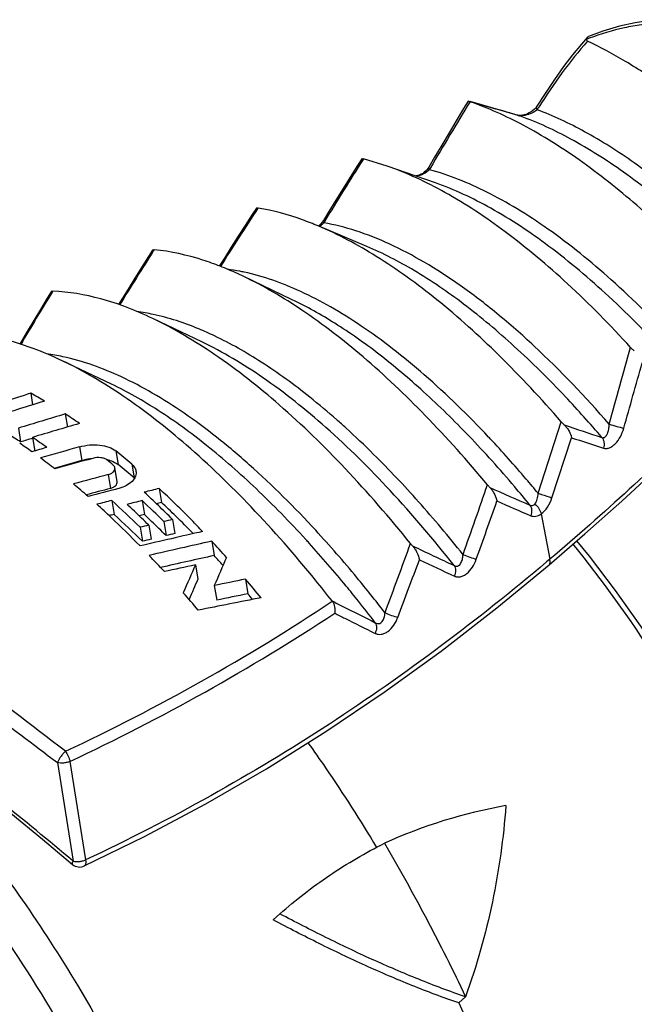
# Model space of a CAD drawing. Units: millimetres. Extents: x 0 to 420, y 0 to 297.
# Drawn here: x 349 to 360, y 94 to 112 of the extents above; entities that cross this region are included whole.
import ezdxf

# ---------------------------------------------------------------- set-up
doc = ezdxf.new("R2010")
doc.units = ezdxf.units.MM
doc.header["$LTSCALE"] = 23.1
doc.layers.get('0').update_dxf_attribs({"linetype": 'CONTINUOUS'})
for name, color, linetype in [('AUSFORMSCHRAEGEN', 7, 'CONTINUOUS'), ('BEZUGSACHSEN', 7, 'CONTINUOUS'), ('RUNDUNGEN', 7, 'CONTINUOUS')]:
    doc.layers.add(name, color=color, linetype=linetype)

msp = doc.modelspace()

# ---------------------------------------------------------------- linework, layer by layer
at = {"color": 7, "linetype": 'CONTINUOUS'}
for p, q in [((356.4475, 108.9353), (355.565, 109.244)), ((355.1894, 107.7694), (354.296, 108.1456)), ((353.8225, 106.7915), (352.9216, 107.2214)), ((352.1638, 106.016), (351.2609, 106.4468)), ((350.5032, 105.2414), (349.6003, 105.6723)), ((349.0232, 105.0749), (349.0581, 104.863)), ((349.6579, 104.695), (349.6973, 104.4551)), ((348.7964, 104.4337), (348.8379, 104.1815)), ((349.0545, 104.2648), (349.0959, 104.0128)), ((350.6101, 103.4533), (350.5685, 103.7066)), ((351.3792, 103.3267), (351.4212, 103.0711)), ((350.511, 103.1066), (350.5529, 102.8517)), ((351.0675, 103.1038), (351.1095, 102.8479)), ((351.189, 102.6535), (351.2314, 102.3955)), ((351.4643, 102.7193), (351.5068, 102.461)), ((351.6246, 102.7575), (351.6671, 102.499)), ((351.0287, 102.6151), (351.0711, 102.3572)), ((352.3439, 102.3586), (352.387, 102.0961)), ((352.046, 101.9251), (352.0894, 101.6608)), ((352.9634, 101.6625), (353.0076, 101.3935)), ((352.3916, 101.545), (352.4357, 101.2771)), ((353.4725, 95.407), (353.5964, 95.5195)), ((356.8766, 93.8842), (357.0008, 93.997))]:
    msp.add_line(p, q, dxfattribs=at)
at = {"color": 9, "linetype": 'CONTINUOUS'}
for p, q in [((349.9176, 104.0907), (349.9591, 103.8386)), ((350.5849, 104.0168), (350.6264, 103.7642)), ((350.8774, 103.774), (350.9191, 103.5206)), ((350.4433, 103.581), (350.485, 103.3276))]:
    msp.add_line(p, q, dxfattribs=at)
at = {"color": 7, "linetype": 'CONTINUOUS'}
for centre, radius, start, end in [((345.0403, 97.724), 8.3606, 59.55242, 61.55), ((343.9204, 95.9341), 10.4724, 55.06821, 56.77946), ((344.0373, 96.5761), 8.9937, 57.73945, 59.4289), ((342.7304, 95.1604), 10.8643, 54.4627, 55.90223), ((342.9139, 95.1983), 10.9502, 54.20718, 55.89054), ((341.752, 93.0753), 14.0618, 49.53754, 51.08662), ((341.8464, 93.9524), 12.3613, 51.94909, 53.48242), ((350.2368, 102.8554), 1.0218, 97.29205, 105.77447), ((350.2377, 102.8538), 1.0235, 96.01996, 97.3259), ((341.6193, 93.089), 13.9041, 50.09944, 50.6843), ((341.9136, 92.9983), 13.8498, 49.44138, 51.01679), ((340.3242, 92.0811), 14.7738, 48.70322, 50.07259), ((350.7349, 103.3053), 0.2833, 47.62613, 49.45184), ((339.4765, 90.673), 17.1349, 46.06787, 47.26032), ((339.1253, 90.7402), 16.5726, 46.65675, 47.89815), ((338.8007, 90.2523), 17.3886, 45.31387, 47.66643), ((338.9358, 90.3197), 17.3857, 45.79881, 47.0007), ((338.8078, 90.0525), 17.9063, 45.02343, 46.79136), ((338.6886, 89.8579), 18.2686, 44.91934, 46.06202), ((339.7257, 90.5618), 17.125, 45.70735, 46.92568), ((338.9507, 90.1726), 17.1863, 45.15115, 47.53939), ((339.4211, 90.457), 17.0339, 46.05603, 46.67092), ((337.871, 89.4273), 18.3883, 44.30965, 46.62241), ((338.3646, 89.7319), 18.2053, 45.21642, 45.79975), ((338.7834, 89.7994), 17.9499, 44.86055, 46.0471), ((338.8136, 89.6318), 18.4276, 44.28438, 45.69682), ((336.4844, 87.6307), 21.6434, 41.81489, 42.88128), ((336.1018, 87.7173), 20.8489, 42.49107, 43.61592), ((336.825, 87.742), 21.1711, 42.02699, 42.68785), ((334.3389, 85.7619), 24.4887, 39.44568, 40.48902), ((333.9963, 85.839), 23.6706, 40.1212, 41.14384), ((334.8885, 86.0478), 23.7443, 39.9372, 40.2625), ((359.3696, 88.302), 9.3466, 100.04196, 114.38092)]:
    msp.add_arc(centre, radius, start, end, dxfattribs=at)
for centre, major_axis, ratio, start_param, end_param in [((357.5347, 94.1908), (55.5896, 16.6462), 0.2225966, 1.6576129, 1.6663536), ((356.0397, 93.4935), (55.5896, 16.6462), 0.2225966, 1.6259225, 1.646416), ((353.8195, 92.458), (55.5896, 16.6462), 0.2225966, 1.5790069, 1.5945215), ((352.3245, 91.7608), (55.5896, 16.6462), 0.2225966, 1.5474666, 1.5629671), ((353.8195, 92.458), (54.4996, 16.3198), 0.2225966, 1.5915008, 1.5955698), ((350.8092, 91.054), (55.5896, 16.6462), 0.2225966, 1.5310046, 1.5359084), ((349.9109, 90.635), (55.5896, 16.6462), 0.2225966, 1.5041179, 1.5169596), ((349.9109, 90.635), (54.4996, 16.3198), 0.2225966, 7.7865421, 7.7957836), ((348.4159, 89.9378), (55.5896, 16.6462), 0.2225966, 1.4729003, 1.4853998), ((346.4973, 89.0429), (55.5896, 16.6462), 0.2225966, 1.4333517, 1.4448111), ((346.4973, 89.0429), (54.4996, 16.3198), 0.2225966, 7.714352, 7.7224903), ((345.0023, 88.3456), (55.5896, 16.6462), 0.2225966, 1.4028534, 1.4130747), ((344.104, 87.9267), (55.5896, 16.6462), 0.2225966, 1.3732824, 1.378237), ((344.104, 87.9267), (55.5896, 16.6462), 0.2225966, 1.3889847, 1.3939446), ((343.4329, 87.6137), (55.5896, 16.6462), 0.2225966, 1.3667726, 1.3717505), ((344.104, 87.9267), (54.4996, 16.3198), 0.2225966, 1.3698714, 1.3715868), ((344.104, 87.9267), (54.4996, 16.3198), 0.2225966, 1.3858963, 1.3875744), ((343.4329, 87.6137), (54.4996, 16.3198), 0.2225966, 1.3632274, 1.3649831), ((341.2668, 86.6034), (55.5896, 16.6462), 0.2225966, 1.3251894, 1.3281117), ((341.2668, 86.6034), (55.5896, 16.6462), 0.2225966, 1.3172379, 1.3201653), ((339.7718, 85.9061), (55.5896, 16.6462), 0.2225966, 1.2797089, 1.3007769), ((341.2668, 86.6034), (54.4996, 16.3198), 0.2225966, 1.3126597, 1.3156487), ((341.2668, 86.6034), (54.4996, 16.3198), 0.2225966, 1.3207785, 1.3237621), ((338.8735, 85.4872), (55.5896, 16.6462), 0.2225966, 1.2600377, 1.2812167), ((338.8735, 85.4872), (54.4996, 16.3198), 0.2225966, 1.2542357, 1.2727405), ((357.2636, 94.0644), (5.5551, 18.6458), 0.3662998, 1.2390642, 1.2692602), ((337.3785, 84.7899), (55.5896, 16.6462), 0.2225966, 1.2378307, 1.2484305), ((356.622, 93.7651), (5.5551, 18.6458), 0.3662998, 1.2294075, 1.2595051), ((356.622, 93.7651), (5.4462, 18.2802), 0.3662998, 1.2356954, 1.2578543), ((335.5944, 83.9578), (55.5896, 16.6462), 0.2225966, 1.1871965, 1.197978), ((335.5944, 83.9578), (54.4996, 16.3198), 0.2225966, 1.179773, 1.1907998), ((334.0994, 83.2605), (55.5896, 16.6462), 0.2225966, 1.1533494, 1.1753008)]:
    msp.add_ellipse(centre, major_axis=major_axis, ratio=ratio, start_param=start_param, end_param=end_param, dxfattribs=at)
for points, knots in [([(349.9176, 104.0907), (349.9785, 104.1079), (350.1025, 104.1308), (350.2856, 104.1308), (350.4509, 104.0965), (350.5469, 104.0474), (350.5849, 104.0168)], [0, 0, 0, 0, 0.2740549, 0.5428596, 0.7885792, 1, 1, 1, 1]), ([(350.4288, 103.8462), (350.4136, 103.8586), (350.3753, 103.8789), (350.2846, 103.8992), (350.2097, 103.8928), (350.1616, 103.8795)], [0, 0, 0, 0, 0.212862, 0.4596911, 1, 1, 1, 1]), ([(350.4095, 103.8597), (350.4144, 103.8586), (350.4336, 103.8544), (350.4527, 103.8493), (350.4667, 103.845)], [0, 0, 0, 0, 0.2542645, 1, 1, 1, 1]), ([(350.4667, 103.845), (350.472, 103.8434), (350.4924, 103.8369), (350.5125, 103.8293), (350.5271, 103.8229)], [0, 0, 0, 0, 0.2556676, 1, 1, 1, 1]), ([(350.5271, 103.8229), (350.5318, 103.8209), (350.5499, 103.8128), (350.5675, 103.8036), (350.5801, 103.7961)], [0, 0, 0, 0, 0.2563049, 1, 1, 1, 1]), ([(350.5685, 103.7065), (350.567, 103.7157), (350.5595, 103.7345), (350.546, 103.7491), (350.5382, 103.7557)], [0, 0, 0, 0, 0.4764691, 1, 1, 1, 1]), ([(350.5801, 103.7961), (350.5843, 103.7937), (350.6003, 103.7839), (350.6156, 103.773), (350.6264, 103.7642)], [0, 0, 0, 0, 0.2570409, 1, 1, 1, 1]), ([(350.8774, 103.774), (350.8973, 103.7571), (350.9314, 103.7191), (350.95, 103.6711), (350.9539, 103.6474)], [0, 0, 0, 0, 0.5218926, 1, 1, 1, 1]), ([(350.4433, 103.581), (350.4622, 103.586), (350.497, 103.5991), (350.5397, 103.6288), (350.5667, 103.6656), (350.5705, 103.6941), (350.5685, 103.7065)], [0, 0, 0, 0, 0.3055583, 0.5753388, 0.802388, 1, 1, 1, 1]), ([(350.9539, 103.6474), (350.9565, 103.6316), (350.9573, 103.5984), (350.9405, 103.5301), (350.883, 103.4482), (350.776, 103.373), (350.6885, 103.3403), (350.6411, 103.3281)], [0, 0, 0, 0, 0.0992583, 0.2020686, 0.429807, 0.6976035, 1, 1, 1, 1]), ([(350.485, 103.3276), (350.5039, 103.3326), (350.5387, 103.3457), (350.5814, 103.3754), (350.6084, 103.4123), (350.6122, 103.4408), (350.6101, 103.4533)], [0, 0, 0, 0, 0.3053372, 0.5749937, 0.8021075, 1, 1, 1, 1]), ([(352.1762, 102.537), (352.1102, 102.6063), (351.8505, 102.8755), (351.5829, 103.1371), (351.3792, 103.3267)], [0, 0, 0, 0, 0.2559437, 1, 1, 1, 1]), ([(357.7399, 97.5055), (357.6973, 96.9136), (357.5285, 95.7238), (357.2061, 94.5655), (357.0008, 93.997)], [0, 0, 0, 0, 0.495382, 1, 1, 1, 1]), ([(353.5964, 95.5195), (353.884, 95.7749), (354.4966, 96.2493), (355.1652, 96.6406), (355.5114, 96.8152)], [0, 0, 0, 0, 0.4979614, 1, 1, 1, 1]), ([(355.5114, 96.8152), (355.6455, 96.5892), (355.9071, 96.1304), (356.2852, 95.431), (356.6524, 94.7201), (356.8873, 94.2395), (357.0009, 93.997)], [0, 0, 0, 0, 0.2472321, 0.496816, 0.7480163, 1, 1, 1, 1]), ([(357.0009, 93.997), (356.7112, 94.0957), (356.1343, 94.3126), (355.2808, 94.6802), (354.4334, 95.0835), (353.8746, 95.3712), (353.5964, 95.5195)], [0, 0, 0, 0, 0.2459437, 0.4950029, 0.746605, 1, 1, 1, 1]), ([(356.8766, 93.8842), (356.5872, 93.9831), (356.0106, 94.2004), (355.1574, 94.5683), (354.3099, 94.9715), (353.7509, 95.259), (353.4725, 95.407)], [0, 0, 0, 0, 0.2458528, 0.4948967, 0.7465394, 1, 1, 1, 1]), ([(356.8766, 93.8842), (357.2748, 93.0303), (357.813, 91.7336), (358.4029, 89.983), (358.7676, 88.7011), (359.0539, 87.4549), (359.2585, 86.259), (359.3791, 85.1276), (359.4035, 84.3954), (359.3994, 84.0437)], [0, 0, 0, 0, 0.2761803, 0.4108383, 0.5414266, 0.666694, 0.7855102, 0.8968822, 1, 1, 1, 1])]:
    msp.add_open_spline(points, degree=3, knots=knots, dxfattribs=at)
at = {"layer": 'AUSFORMSCHRAEGEN', "color": 7, "linetype": 'CONTINUOUS'}
msp.add_open_spline([(346.6846, 95.1105), (346.9452, 94.8178), (347.4572, 94.1892), (348.1724, 93.1674), (348.8481, 92.0534), (349.2598, 91.2702), (349.4561, 90.8681)], degree=3, knots=[0, 0, 0, 0, 0.2313362, 0.478031, 0.7358188, 1, 1, 1, 1], dxfattribs=at)
at = {"layer": 'BEZUGSACHSEN', "color": 9, "linetype": 'CONTINUOUS'}
for points, knots in [([(345.7015, 99.3689), (346.0818, 99.0477), (346.8405, 98.3232), (347.9166, 97.0861), (348.967, 95.6682), (349.9677, 94.1016), (350.8955, 92.4221), (351.7291, 90.6681), (352.4493, 88.88), (353.0397, 87.0988), (353.4869, 85.3654), (353.781, 83.7191), (353.9155, 82.1974), (353.8919, 81.023), (353.7821, 80.1783), (353.6618, 79.618), (353.5013, 79.1123), (353.3012, 78.6639), (353.0621, 78.2756), (352.7848, 77.9497), (352.4707, 77.6893), (352.237, 77.5605), (352.1169, 77.5086)], [0, 0, 0, 0, 0.0603632, 0.1269059, 0.1985813, 0.274124, 0.3521199, 0.4310671, 0.5094302, 0.5856943, 0.6584191, 0.7262974, 0.7882226, 0.8433772, 0.8682871, 0.8914013, 0.9127704, 0.932504, 0.9507846, 0.9678783, 0.9841397, 1, 1, 1, 1]), ([(347.8926, 96.0044), (348.3947, 95.3345), (349.3502, 93.9047), (350.5969, 91.6154), (351.6528, 89.2069), (352.2131, 87.5485), (352.4475, 86.7207)], [0, 0, 0, 0, 0.2416869, 0.4955127, 0.7516224, 1, 1, 1, 1])]:
    msp.add_open_spline(points, degree=3, knots=knots, dxfattribs=at)
at = {"layer": 'RUNDUNGEN', "color": 7, "linetype": 'CONTINUOUS'}
for p, q in [((357.0497, 110.4369), (357.0496, 110.4367)), ((357.0497, 110.4368), (357.0497, 110.4369)), ((357.9495, 110.18), (357.0826, 110.4275)), ((358.31, 110.3443), (358.3101, 110.3445)), ((357.9573, 110.178), (357.9495, 110.18)), ((358.043, 110.1763), (358.0176, 110.1737)), ((358.0739, 110.1824), (358.043, 110.1763)), ((355.0963, 109.3815), (355.0954, 109.3805)), ((355.5648, 109.2441), (355.1263, 109.376)), ((353.1675, 108.476), (353.165, 108.4733)), ((351.2644, 107.7081), (351.2596, 107.7033)), ((349.4058, 106.9461), (349.3984, 106.939)), ((358.5318, 101.9242), (359.1908, 102.4932)), ((349.2382, 96.8922), (349.7921, 96.4266))]:
    msp.add_line(p, q, dxfattribs=at)
at = {"layer": 'RUNDUNGEN', "color": 9, "linetype": 'CONTINUOUS'}
for p, q in [((357.0818, 110.4247), (357.0784, 110.4191)), ((357.9516, 110.1793), (357.9495, 110.18)), ((358.027, 110.1698), (358.0176, 110.1737)), ((355.1263, 109.376), (355.1194, 109.3652)), ((356.3549, 109.2118), (356.3354, 109.1786)), ((353.1868, 108.4633), (353.1848, 108.4602)), ((353.1944, 108.4748), (353.1868, 108.4633)), ((354.4144, 108.2301), (354.3978, 108.2028)), ((351.2807, 107.6977), (351.2771, 107.692)), ((351.2879, 107.7091), (351.2807, 107.6977)), ((349.4195, 106.9378), (349.4142, 106.9292)), ((349.4256, 106.9479), (349.4195, 106.9378)), ((358.3324, 103.2385), (358.7567, 104.5501)), ((357.4374, 104.2561), (357.4227, 104.2716)), ((357.452, 104.2405), (357.4374, 104.2561)), ((358.5852, 103.1563), (358.9473, 104.259)), ((358.3856, 102.8599), (358.5458, 102.027)), ((358.5458, 102.027), (358.4875, 101.9777)), ((349.7433, 98.3171), (350.0289, 96.5089)), ((349.5135, 98.2949), (349.7997, 96.4868))]:
    msp.add_line(p, q, dxfattribs=at)
at = {"layer": 'RUNDUNGEN', "color": 7, "linetype": 'CONTINUOUS'}
for points in [[(362.4509, 110.4816), (362.4223, 110.6034), (362.3486, 110.8316), (362.2542, 111.0394), (362.1406, 111.2263), (362.0095, 111.3913), (361.8633, 111.5332), (361.702, 111.6535), (361.526, 111.7524), (361.3339, 111.8306), (361.1223, 111.8878), (360.8933, 111.9218), (360.648, 111.9315), (360.3873, 111.9162), (360.1121, 111.8758), (359.8232, 111.8104), (359.5214, 111.7202), (359.2557, 111.6247)], [(359.2353, 111.6106), (359.1265, 111.4847), (358.9652, 111.2866), (358.8, 111.0698), (358.6314, 110.8341), (358.4598, 110.5792), (358.3101, 110.3445)], [(357.0493, 110.4368), (356.9655, 110.2986), (356.8308, 110.0751), (356.6973, 109.852), (356.5649, 109.6294), (356.4338, 109.4072), (356.3284, 109.2274)], [(358.2643, 110.2883), (358.2344, 110.2619), (358.2026, 110.239), (358.1698, 110.2195), (358.1375, 110.2039), (358.1054, 110.1916), (358.0739, 110.1824)], [(358.31, 110.3443), (358.2901, 110.3165), (358.2643, 110.2883)], [(357.9934, 110.1734), (357.9742, 110.175), (357.9573, 110.178)], [(358.0176, 110.1737), (358.0147, 110.1735), (357.9934, 110.1734)], [(355.0951, 109.3806), (355.0154, 109.2538), (354.8833, 109.0424), (354.7524, 108.8314), (354.6227, 108.6209), (354.4942, 108.4109), (354.3925, 108.2435)], [(356.3284, 109.2273), (356.3132, 109.2039), (356.2921, 109.1775), (356.2683, 109.1529), (356.2423, 109.1307), (356.2145, 109.111), (356.1856, 109.0943), (356.156, 109.0807), (356.1264, 109.0704), (356.0976, 109.0635), (356.0855, 109.0619)], [(353.1646, 108.4734), (353.0882, 108.3562), (352.9584, 108.1558), (352.8298, 107.9558), (352.7022, 107.7562), (352.5758, 107.5569), (352.4834, 107.4105)], [(354.3479, 108.1852), (354.3201, 108.1586), (354.3008, 108.1436)], [(354.3924, 108.2435), (354.3726, 108.2144), (354.3479, 108.1852)], [(351.2592, 107.7034), (351.1849, 107.5862), (351.0586, 107.3856), (350.9332, 107.1853), (350.8089, 106.9852), (350.6354, 106.7036)], [(349.3979, 106.9391), (349.3253, 106.8189), (349.2027, 106.6151), (349.0811, 106.4117), (348.9606, 106.2087), (348.8244, 105.9775)], [(359.1908, 102.4932), (359.8652, 103.0962), (360.5208, 103.7026), (361.158, 104.311), (361.7767, 104.92), (362.3451, 105.4949)], [(363.9742, 93.1599), (363.698, 93.9579), (363.3956, 94.7577), (363.0684, 95.5558), (362.7178, 96.3485), (362.3454, 97.1323), (361.9528, 97.9038), (361.5418, 98.6594), (361.1142, 99.3957), (360.6718, 100.1095), (360.2166, 100.7975), (359.7506, 101.4565), (359.2759, 102.0837), (359.0453, 102.3675)], [(350.0066, 96.3979), (351.1078, 96.937), (352.2363, 97.5383), (353.3467, 98.181), (354.4373, 98.864), (355.5062, 99.5854), (356.552, 100.3431), (357.5734, 101.1344), (358.5318, 101.9242)], [(342.4953, 101.6188), (342.5644, 101.611), (342.6764, 101.5808), (342.833, 101.52), (343.0289, 101.4266), (343.2578, 101.3028), (343.5184, 101.1494), (343.805, 100.9704), (344.1185, 100.7659), (344.458, 100.5366), (344.8239, 100.2828), (345.2165, 100.0042), (345.6354, 99.7011), (346.0799, 99.3735), (346.5494, 99.0214), (347.0432, 98.645), (347.5601, 98.2442), (348.099, 97.8187), (348.6587, 97.3684), (349.2382, 96.8922)]]:
    msp.add_lwpolyline(points, dxfattribs=at)
at = {"layer": 'RUNDUNGEN', "color": 9, "linetype": 'CONTINUOUS'}
for centre, radius, start, end in [((361.4058, 105.797), 6.1757, 110.47369, 110.74014), ((361.3719, 105.8879), 6.0787, 110.24607, 110.47358), ((428.886, 66.5711), 84.1367, 148.590402, 149.548895), ((368.9279, 103.6488), 12.5139, 147.76413, 148.00421), ((356.1644, 105.0195), 5.4606, 70.23113, 70.89527), ((358.013, 110.3912), 0.2206, 253.84906, 258.43806), ((358.0189, 110.4199), 0.2499, 258.42544, 262.69207), ((421.9826, 67.0511), 79.1276, 147.672517, 148.640058), ((417.9282, 66.0185), 77.4144, 146.753675, 147.685285), ((354.1011, 108.4807), 0.4068, 302.17777, 307.9421), ((417.0821, 65.751), 78.0343, 147.488477, 148.349986), ((419.9339, 64.0328), 82.5417, 148.688253, 149.462842), ((350.4785, 102.8176), 3.7875, 77.89785, 82.54833), ((348.8176, 102.0424), 3.7882, 77.87795, 82.45724), ((343.3852, 90.4753), 21.2107, 40.54409, 43.25313), ((383.6486, 177.9854), 77.5756, 251.327832, 251.865578), ((343.7573, 92.2921), 16.4184, 45.25718, 47.71012), ((383.223, 177.2675), 76.9386, 251.607817, 252.064737), ((406.1214, 212.8978), 119.8787, 246.044776, 246.428383), ((404.6228, 210.4302), 117.1907, 246.331331, 246.661528), ((338.9898, 88.6196), 20.422, 42.13916, 42.39994), ((438.9781, 276.8953), 193.322, 244.590774, 244.840909), ((434.8745, 269.8047), 185.335, 244.865388, 245.084268), ((333.2465, 133.4199), 38.5825, 295.17655, 303.52637), ((335.1711, 85.4057), 25.4143, 37.46213, 38.59671), ((335.5343, 85.616), 25.2512, 37.6631, 38.63658), ((333.0109, 133.9168), 39.3359, 295.17422, 303.29094), ((267.4687, -7.9886), 134.5206, 52.338643, 53.359747)]:
    msp.add_arc(centre, radius, start, end, dxfattribs=at)
at = {"layer": 'RUNDUNGEN', "color": 7, "linetype": 'CONTINUOUS'}
for centre, radius, start, end in [((353.1591, 108.2631), 0.2146, 80.53723, 82.27501), ((351.2743, 107.5676), 0.1421, 84.48138, 86.59282), ((349.4213, 106.8295), 0.1184, 87.89913, 89.90416), ((333.9396, 85.1169), 26.1829, 38.07191, 39.13427), ((354.4501, 101.183), 0.1291, 34.58298, 38.03273), ((349.9217, 96.579), 0.2, 229.62207, 295.18125)]:
    msp.add_arc(centre, radius, start, end, dxfattribs=at)
at = {"layer": 'RUNDUNGEN', "color": 9, "linetype": 'CONTINUOUS'}
for points, knots in [([(362.1849, 109.4796), (362.2194, 109.6866), (362.2424, 109.9984), (362.205, 110.4039), (362.1255, 110.7748), (361.9765, 111.1165), (361.7554, 111.3971), (361.5593, 111.5696), (361.3338, 111.7032), (360.9934, 111.8293), (360.6138, 111.8692), (360.2218, 111.8406), (359.7965, 111.7665), (359.4794, 111.6688), (359.2684, 111.591)], [0, 0, 0, 0, 0.1349889, 0.1993695, 0.2614626, 0.3786905, 0.4348614, 0.4902266, 0.5457731, 0.6025374, 0.7227159, 0.787408, 0.8552693, 1, 1, 1, 1]), ([(359.24, 111.5354), (359.0756, 111.3524), (358.7613, 110.9585), (358.4799, 110.5412), (358.3428, 110.3238)], [0, 0, 0, 0, 0.489079, 1, 1, 1, 1]), ([(357.9516, 110.1793), (357.8763, 110.2009), (357.5757, 110.2869), (357.2751, 110.3726), (357.0497, 110.4368)], [0, 0, 0, 0, 0.25063, 1, 1, 1, 1]), ([(358.3149, 110.2794), (358.2866, 110.2526), (358.2142, 110.2083), (358.1339, 110.1829), (358.0901, 110.1755)], [0, 0, 0, 0, 0.4672966, 1, 1, 1, 1]), ([(358.3149, 110.2794), (358.3093, 110.2907), (358.3011, 110.3121), (358.3049, 110.336), (358.31, 110.3443)], [0, 0, 0, 0, 0.5632317, 1, 1, 1, 1]), ([(361.9735, 107.698), (361.6686, 108.0024), (361.0642, 108.5662), (360.1338, 109.2991), (359.2282, 109.8756), (358.6142, 110.1667), (358.3149, 110.2794)], [0, 0, 0, 0, 0.2867692, 0.5494934, 0.7871959, 1, 1, 1, 1]), ([(361.8966, 107.3958), (361.5732, 107.7265), (360.9321, 108.3372), (359.9431, 109.1271), (358.9814, 109.7408), (358.3286, 110.0443), (358.0113, 110.1583)], [0, 0, 0, 0, 0.2888916, 0.5524214, 0.7894119, 1, 1, 1, 1]), ([(358.0901, 110.1755), (358.0849, 110.1746), (358.064, 110.1715), (358.0429, 110.1699), (358.027, 110.1698)], [0, 0, 0, 0, 0.2474657, 1, 1, 1, 1]), ([(356.3354, 109.1786), (356.3063, 109.1467), (356.2305, 109.092), (356.1409, 109.0633), (356.0927, 109.059)], [0, 0, 0, 0, 0.4711527, 1, 1, 1, 1]), ([(356.3354, 109.1786), (356.3328, 109.1832), (356.3276, 109.1938), (356.3232, 109.2106), (356.3257, 109.2228), (356.3284, 109.2273)], [0, 0, 0, 0, 0.3103859, 0.6916833, 1, 1, 1, 1]), ([(360.8546, 105.99), (360.4788, 106.396), (359.7344, 107.1386), (358.7422, 107.9456), (357.9622, 108.4601), (357.2504, 108.8568), (356.7002, 109.0802), (356.3354, 109.1786)], [0, 0, 0, 0, 0.2967161, 0.563055, 0.6842722, 0.7974004, 1, 1, 1, 1]), ([(360.7419, 105.7228), (360.3869, 106.1134), (359.6819, 106.8331), (358.588, 107.7601), (357.5244, 108.47), (356.7988, 108.8124), (356.4475, 108.9353)], [0, 0, 0, 0, 0.2926606, 0.5578228, 0.7936296, 1, 1, 1, 1]), ([(354.3978, 108.2028), (354.3943, 108.199), (354.3797, 108.1837), (354.3638, 108.1697), (354.3512, 108.1599)], [0, 0, 0, 0, 0.2431153, 1, 1, 1, 1]), ([(354.3978, 108.2028), (354.3957, 108.2067), (354.3897, 108.219), (354.3875, 108.2353), (354.3925, 108.2435)], [0, 0, 0, 0, 0.3183591, 1, 1, 1, 1]), ([(359.6352, 104.5074), (359.2009, 105.0073), (358.5348, 105.7091), (357.5975, 106.5337), (356.9248, 107.0501), (356.2661, 107.4791), (355.6257, 107.8178), (355.008, 108.0638), (354.5968, 108.1687), (354.3978, 108.2028)], [0, 0, 0, 0, 0.3047527, 0.4441513, 0.5742107, 0.6946699, 0.805516, 0.9070577, 1, 1, 1, 1]), ([(358.8337, 105.0094), (358.5322, 105.3294), (357.9331, 105.9237), (357.008, 106.7026), (356.1046, 107.3228), (355.4897, 107.643), (355.1894, 107.7694)], [0, 0, 0, 0, 0.2866989, 0.5496697, 0.7875341, 1, 1, 1, 1]), ([(352.9378, 107.2977), (352.912, 107.3032), (352.8104, 107.3241), (352.708, 107.3408), (352.6313, 107.3508)], [0, 0, 0, 0, 0.2543052, 1, 1, 1, 1]), ([(357.4227, 104.2716), (357.0481, 104.6696), (356.4761, 105.2288), (355.6784, 105.8884), (355.105, 106.3061), (354.5428, 106.6585), (353.8394, 107.0244), (353.2959, 107.2205), (352.9378, 107.2977)], [0, 0, 0, 0, 0.2991232, 0.4368305, 0.5661911, 0.6870717, 0.7995068, 1, 1, 1, 1]), ([(357.0601, 104.2929), (356.7923, 104.572), (356.2598, 105.0939), (355.44, 105.7875), (354.6368, 106.3564), (354.0906, 106.6635), (353.8225, 106.7914)], [0, 0, 0, 0, 0.2823961, 0.5438141, 0.7831338, 1, 1, 1, 1]), ([(352.3944, 106.1276), (352.2991, 106.1729), (351.937, 106.3348), (351.5574, 106.46), (351.2726, 106.5209)], [0, 0, 0, 0, 0.2658799, 1, 1, 1, 1]), ([(354.1432, 105.0027), (353.8575, 105.231), (353.2958, 105.6411), (352.6909, 105.9863), (352.3944, 106.1276)], [0, 0, 0, 0, 0.5268399, 1, 1, 1, 1]), ([(356.7905, 101.9136), (356.4174, 102.3869), (355.6705, 103.2679), (354.4998, 104.4285), (353.3476, 105.3524), (352.5525, 105.8305), (352.1638, 106.016)], [0, 0, 0, 0, 0.290226, 0.5554893, 0.7926117, 1, 1, 1, 1]), ([(354.2509, 102.5592), (353.8644, 102.9791), (353.2737, 103.5692), (352.4482, 104.2656), (351.8548, 104.7061), (351.273, 105.0774), (350.5461, 105.4615), (349.9836, 105.6667), (349.6131, 105.7461)], [0, 0, 0, 0, 0.3001396, 0.4381771, 0.5676985, 0.6885375, 0.8007109, 1, 1, 1, 1]), ([(362.3025, 105.5372), (362.0095, 105.2379), (360.7982, 104.025), (359.5337, 102.8647), (358.5458, 102.027)], [0, 0, 0, 0, 0.24436, 1, 1, 1, 1]), ([(354.0706, 102.3902), (353.7769, 102.7119), (353.1924, 103.3123), (352.2889, 104.108), (351.4033, 104.7549), (350.7993, 105.1001), (350.5032, 105.2414)], [0, 0, 0, 0, 0.2845682, 0.5469401, 0.7856074, 1, 1, 1, 1]), ([(354.805, 104.4376), (354.75, 104.4876), (354.5338, 104.681), (354.3118, 104.868), (354.1432, 105.0027)], [0, 0, 0, 0, 0.2561408, 1, 1, 1, 1]), ([(359.5034, 104.263), (359.5129, 104.2595), (359.5345, 104.2571), (359.5641, 104.2724), (359.587, 104.2991), (359.6049, 104.3332), (359.6183, 104.3726), (359.6311, 104.4308), (359.6348, 104.4765), (359.6352, 104.5074)], [0, 0, 0, 0, 0.0972728, 0.1957768, 0.3063267, 0.4297489, 0.5632329, 0.7040501, 1, 1, 1, 1]), ([(359.6352, 104.5074), (359.6818, 104.4933), (359.7709, 104.4679), (359.8603, 104.4434), (359.903, 104.4327)], [0, 0, 0, 0, 0.5247778, 1, 1, 1, 1]), ([(358.1825, 103.0217), (358.0904, 103.1343), (357.7288, 103.5688), (357.3508, 103.9899), (357.0601, 104.2929)], [0, 0, 0, 0, 0.2573256, 1, 1, 1, 1]), ([(359.5303, 104.0678), (359.5474, 104.0623), (359.5853, 104.0577), (359.643, 104.0717), (359.6994, 104.1035), (359.7724, 104.1681), (359.8478, 104.278), (359.8879, 104.379), (359.903, 104.4327)], [0, 0, 0, 0, 0.0943616, 0.1956404, 0.3079002, 0.4318057, 0.7062808, 1, 1, 1, 1]), ([(358.3324, 103.2385), (358.26, 103.3261), (357.9742, 103.6668), (357.6783, 103.999), (357.452, 104.2405)], [0, 0, 0, 0, 0.2556783, 1, 1, 1, 1]), ([(359.5034, 104.263), (359.5237, 104.2383), (359.549, 104.1712), (359.5411, 104.1018), (359.5303, 104.0678)], [0, 0, 0, 0, 0.4731104, 1, 1, 1, 1]), ([(356.9552, 102.1117), (356.6916, 102.443), (356.1629, 103.0737), (355.5982, 103.6728), (355.3146, 103.9537)], [0, 0, 0, 0, 0.5147182, 1, 1, 1, 1]), ([(342.0957, 103.5287), (342.1548, 103.5023), (342.2859, 103.4351), (342.5005, 103.3109), (342.7574, 103.1511), (343.1879, 102.871), (343.8305, 102.4333), (344.7214, 101.8099), (345.7621, 101.0684), (346.9301, 100.2233), (348.1973, 99.2904), (349.0676, 98.6354), (349.5135, 98.2949)], [0, 0, 0, 0, 0.0213672, 0.0486085, 0.0818779, 0.121248, 0.2182265, 0.3386268, 0.4803383, 0.6402602, 0.8147285, 1, 1, 1, 1]), ([(358.2732, 103.0418), (358.2836, 103.0535), (358.3008, 103.0821), (358.3239, 103.1478), (358.3309, 103.2018), (358.3324, 103.2385)], [0, 0, 0, 0, 0.225885, 0.4723817, 1, 1, 1, 1]), ([(358.3324, 103.2385), (358.3535, 103.2314), (358.4376, 103.2034), (358.5218, 103.1759), (358.5852, 103.1563)], [0, 0, 0, 0, 0.2509675, 1, 1, 1, 1]), ([(358.1825, 103.0217), (358.19, 103.0177), (358.2059, 103.012), (358.2401, 103.013), (358.262, 103.0291), (358.2732, 103.0418)], [0, 0, 0, 0, 0.2538193, 0.4950976, 1, 1, 1, 1]), ([(358.1825, 103.0217), (358.201, 102.9964), (358.2215, 102.9287), (358.2091, 102.861), (358.1963, 102.8279)], [0, 0, 0, 0, 0.4689032, 1, 1, 1, 1]), ([(358.2732, 103.0418), (358.3017, 103.0186), (358.3493, 102.9625), (358.3788, 102.8947), (358.3856, 102.8599)], [0, 0, 0, 0, 0.5090082, 1, 1, 1, 1]), ([(358.3856, 102.8599), (358.4327, 102.8926), (358.5143, 102.9859), (358.5655, 103.0962), (358.5852, 103.1563)], [0, 0, 0, 0, 0.4759818, 1, 1, 1, 1]), ([(358.1963, 102.8279), (358.2104, 102.8219), (358.2411, 102.8138), (358.3083, 102.8166), (358.3565, 102.8398), (358.3856, 102.8599)], [0, 0, 0, 0, 0.2300897, 0.4687327, 1, 1, 1, 1]), ([(355.2585, 101.3823), (355.1758, 101.4857), (354.8501, 101.8865), (354.5111, 102.2766), (354.2509, 102.5592)], [0, 0, 0, 0, 0.2563236, 1, 1, 1, 1]), ([(355.0338, 101.2601), (354.9598, 101.3528), (354.6676, 101.7133), (354.3649, 102.0653), (354.1331, 102.3214)], [0, 0, 0, 0, 0.2555816, 1, 1, 1, 1]), ([(358.9703, 102.3032), (359.5099, 101.6352), (360.544, 100.1922), (361.9087, 97.8543), (363.0902, 95.3563), (363.8873, 93.2092), (364.386, 91.5024), (364.6791, 90.2718), (364.8927, 89.0885), (365.0245, 87.9661), (365.073, 86.9175), (365.0379, 85.9544), (364.9194, 85.0877), (364.7778, 84.552), (364.6908, 84.3058)], [0, 0, 0, 0, 0.1324377, 0.2732413, 0.4170015, 0.5581017, 0.6259594, 0.691155, 0.7531082, 0.8113068, 0.8653264, 0.9148566, 0.9597354, 1, 1, 1, 1]), ([(356.7905, 101.9136), (356.8004, 101.9077), (356.8218, 101.8989), (356.8697, 101.9021), (356.9071, 101.9394), (356.9297, 101.9848), (356.9473, 102.0391), (356.9534, 102.0824), (356.9552, 102.1117)], [0, 0, 0, 0, 0.1120445, 0.2188358, 0.4476711, 0.5779558, 0.7148351, 1, 1, 1, 1]), ([(356.9552, 102.1117), (356.9972, 102.096), (357.0778, 102.0671), (357.1588, 102.0394), (357.1976, 102.027)], [0, 0, 0, 0, 0.5239224, 1, 1, 1, 1]), ([(358.4875, 101.9777), (357.8598, 101.4475), (356.5628, 100.4128), (354.5088, 98.9728), (352.3296, 97.6542), (350.8075, 96.8741), (350.0289, 96.5089)], [0, 0, 0, 0, 0.2440708, 0.4924707, 0.7445637, 1, 1, 1, 1]), ([(356.7957, 101.7191), (356.8125, 101.7113), (356.85, 101.701), (356.9099, 101.705), (356.9702, 101.7275), (357.0497, 101.7807), (357.1336, 101.8805), (357.1795, 101.976), (357.1976, 102.027)], [0, 0, 0, 0, 0.0992129, 0.2030256, 0.3157848, 0.4390082, 0.7105531, 1, 1, 1, 1]), ([(358.5318, 101.9242), (358.5374, 101.929), (358.5472, 101.9419), (358.5538, 101.9668), (358.5534, 101.996), (358.5489, 102.0164), (358.5458, 102.027)], [0, 0, 0, 0, 0.2032791, 0.430228, 0.6953113, 1, 1, 1, 1]), ([(349.7997, 96.4868), (349.3533, 96.8641), (348.4758, 97.5853), (347.1863, 98.5977), (345.9912, 99.5), (344.9263, 100.2717), (344.1313, 100.8207), (343.5791, 101.1774), (343.2364, 101.3861), (342.9402, 101.5512), (342.6897, 101.6723), (342.4836, 101.7496), (342.3571, 101.7746), (342.3023, 101.7762)], [0, 0, 0, 0, 0.1902617, 0.369699, 0.5336873, 0.6776849, 0.7978296, 0.8481345, 0.8916746, 0.9284228, 0.958495, 0.9821569, 1, 1, 1, 1]), ([(356.7905, 101.9136), (356.8078, 101.8877), (356.8248, 101.8189), (356.8097, 101.7519), (356.7957, 101.7191)], [0, 0, 0, 0, 0.4662362, 1, 1, 1, 1]), ([(354.5518, 101.2626), (354.6181, 101.2291), (354.882, 101.096), (355.146, 100.9631), (355.3438, 100.8637)], [0, 0, 0, 0, 0.2511618, 1, 1, 1, 1]), ([(354.602, 101.0361), (354.6638, 101.0053), (354.9099, 100.8824), (355.1562, 100.7598), (355.3407, 100.6681)], [0, 0, 0, 0, 0.2511021, 1, 1, 1, 1]), ([(355.3438, 100.8637), (355.354, 100.8571), (355.3757, 100.8466), (355.4121, 100.844), (355.4463, 100.8581), (355.4737, 100.885), (355.4943, 100.9196), (355.5142, 100.9728), (355.5212, 101.0159), (355.5235, 101.0449)], [0, 0, 0, 0, 0.1157134, 0.226382, 0.338547, 0.4585474, 0.5868912, 0.7213229, 1, 1, 1, 1]), ([(355.5235, 101.0449), (355.5636, 101.0285), (355.6413, 100.9988), (355.7197, 100.9712), (355.7576, 100.9592)], [0, 0, 0, 0, 0.5217684, 1, 1, 1, 1]), ([(355.3407, 100.6681), (355.3578, 100.6596), (355.3958, 100.6475), (355.4572, 100.6483), (355.5197, 100.6677), (355.6025, 100.7173), (355.6905, 100.8142), (355.7386, 100.9087), (355.7576, 100.9592)], [0, 0, 0, 0, 0.1013134, 0.2068122, 0.320436, 0.4438131, 0.713947, 1, 1, 1, 1]), ([(355.3438, 100.8637), (355.3601, 100.8372), (355.3739, 100.7672), (355.3561, 100.7007), (355.3407, 100.6681)], [0, 0, 0, 0, 0.4634165, 1, 1, 1, 1]), ([(349.6598, 98.5027), (349.6441, 98.488), (349.6125, 98.4565), (349.5713, 98.4038), (349.5375, 98.3496), (349.5191, 98.3128), (349.5135, 98.2949)], [0, 0, 0, 0, 0.2520385, 0.5219114, 0.7803724, 1, 1, 1, 1]), ([(349.6598, 98.5027), (349.6807, 98.4753), (349.7149, 98.4155), (349.7371, 98.3503), (349.7433, 98.3171)], [0, 0, 0, 0, 0.504811, 1, 1, 1, 1]), ([(349.7433, 98.3171), (349.7251, 98.3094), (349.6869, 98.2963), (349.6274, 98.2861), (349.5687, 98.2846), (349.5307, 98.2896), (349.5135, 98.2949)], [0, 0, 0, 0, 0.2513263, 0.5143941, 0.7697464, 1, 1, 1, 1]), ([(349.7997, 96.4867), (349.8168, 96.481), (349.8448, 96.4777), (349.8826, 96.4773), (349.9128, 96.4788), (349.9433, 96.4828), (349.9823, 96.4923), (350.0103, 96.5028), (350.0289, 96.5089)], [0, 0, 0, 0, 0.230431, 0.3559985, 0.4858135, 0.6175028, 0.7492966, 1, 1, 1, 1]), ([(350.0289, 96.5089), (350.0319, 96.4959), (350.0347, 96.4715), (350.0325, 96.4385), (350.0246, 96.4125), (350.0129, 96.4009), (350.0067, 96.398)], [0, 0, 0, 0, 0.3330956, 0.6119084, 0.8271954, 1, 1, 1, 1]), ([(349.7921, 96.4267), (349.7865, 96.4314), (349.7859, 96.4476), (349.7914, 96.467), (349.7965, 96.4798), (349.7997, 96.4867)], [0, 0, 0, 0, 0.3510938, 0.637339, 1, 1, 1, 1])]:
    msp.add_open_spline(points, degree=3, knots=knots, dxfattribs=at)
at = {"layer": 'RUNDUNGEN', "color": 7, "linetype": 'CONTINUOUS'}
for points, knots in [([(359.2188, 111.5725), (359.2176, 111.5648), (359.2199, 111.548), (359.2333, 111.5385), (359.24, 111.5354)], [0, 0, 0, 0, 0.5143081, 1, 1, 1, 1]), ([(359.2188, 111.5725), (359.2194, 111.5762), (359.2223, 111.5898), (359.2286, 111.603), (359.2353, 111.6106)], [0, 0, 0, 0, 0.2741296, 1, 1, 1, 1]), ([(362.1218, 109.502), (361.8814, 109.7232), (361.404, 110.1388), (360.675, 110.6959), (359.9603, 111.1632), (359.4776, 111.423), (359.24, 111.5354)], [0, 0, 0, 0, 0.2769206, 0.5361213, 0.7771567, 1, 1, 1, 1]), ([(357.0497, 110.4368), (357.0506, 110.4361), (357.0539, 110.4348), (357.0603, 110.4322), (357.07, 110.4288), (357.0775, 110.4261), (357.0818, 110.4247)], [0, 0, 0, 0, 0.0995427, 0.3028653, 0.6050562, 1, 1, 1, 1]), ([(361.2143, 107.5088), (360.8702, 107.8614), (360.1881, 108.5117), (359.1352, 109.3493), (358.1127, 109.9947), (357.4185, 110.309), (357.0818, 110.4247)], [0, 0, 0, 0, 0.289973, 0.5538497, 0.7904449, 1, 1, 1, 1]), ([(355.0963, 109.3815), (355.0976, 109.3817), (355.101, 109.3814), (355.111, 109.3798), (355.1197, 109.3777), (355.1263, 109.376)], [0, 0, 0, 0, 0.1216087, 0.3308118, 1, 1, 1, 1]), ([(360.0278, 105.9176), (359.6587, 106.3218), (358.9258, 107.0667), (357.7889, 108.0263), (356.6835, 108.7615), (355.9298, 109.1164), (355.5648, 109.2441)], [0, 0, 0, 0, 0.2924676, 0.5575364, 0.7933986, 1, 1, 1, 1]), ([(353.1675, 108.476), (353.17, 108.4768), (353.177, 108.477), (353.1837, 108.4763), (353.1879, 108.4757)], [0, 0, 0, 0, 0.3830864, 1, 1, 1, 1]), ([(354.296, 108.1456), (354.2023, 108.185), (353.8451, 108.3252), (353.4726, 108.4287), (353.1944, 108.4748)], [0, 0, 0, 0, 0.2649254, 1, 1, 1, 1]), ([(358.7567, 104.5501), (358.3911, 104.9724), (357.6631, 105.7553), (356.5307, 106.7781), (355.4235, 107.5825), (354.6653, 107.9901), (354.296, 108.1456)], [0, 0, 0, 0, 0.2902644, 0.5549085, 0.7917293, 1, 1, 1, 1]), ([(351.2644, 107.7081), (351.2655, 107.7085), (351.2715, 107.7099), (351.2777, 107.7098), (351.2827, 107.7095)], [0, 0, 0, 0, 0.1880314, 1, 1, 1, 1]), ([(352.497, 107.4059), (352.3937, 107.4462), (352.002, 107.5867), (351.5918, 107.68), (351.2879, 107.7091)], [0, 0, 0, 0, 0.2665654, 1, 1, 1, 1]), ([(352.9216, 107.2213), (352.886, 107.2383), (352.7462, 107.3036), (352.6041, 107.364), (352.497, 107.4059)], [0, 0, 0, 0, 0.2553935, 1, 1, 1, 1]), ([(357.403, 103.3944), (357.0384, 103.8328), (356.3106, 104.6495), (355.176, 105.7272), (354.0616, 106.591), (353.2962, 107.0426), (352.9216, 107.2213)], [0, 0, 0, 0, 0.2883402, 0.5525439, 0.7901472, 1, 1, 1, 1]), ([(349.4058, 106.9461), (349.4068, 106.9464), (349.412, 106.9477), (349.4173, 106.948), (349.4215, 106.9479)], [0, 0, 0, 0, 0.2035566, 1, 1, 1, 1]), ([(351.261, 106.4468), (350.9549, 106.5929), (350.3584, 106.8269), (349.7237, 106.9371), (349.4256, 106.9479)], [0, 0, 0, 0, 0.5320841, 1, 1, 1, 1]), ([(355.992, 102.3147), (355.609, 102.7902), (354.8433, 103.6754), (353.646, 104.8423), (352.4685, 105.7736), (351.6576, 106.2575), (351.261, 106.4468)], [0, 0, 0, 0, 0.2894925, 0.5543286, 0.7916322, 1, 1, 1, 1]), ([(349.6003, 105.6723), (349.4261, 105.7554), (348.7892, 106.0279), (348.0907, 106.1845), (347.5898, 106.1748)], [0, 0, 0, 0, 0.2781119, 1, 1, 1, 1]), ([(360.0966, 105.8534), (360.0902, 105.8586), (360.0661, 105.8788), (360.0434, 105.9005), (360.0278, 105.9176)], [0, 0, 0, 0, 0.2649515, 1, 1, 1, 1]), ([(354.2489, 101.642), (353.872, 102.1051), (353.1187, 102.9675), (351.942, 104.1046), (350.7854, 105.0133), (349.9895, 105.4865), (349.6003, 105.6723)], [0, 0, 0, 0, 0.2891365, 0.5537625, 0.791154, 1, 1, 1, 1]), ([(358.8126, 104.4929), (358.8074, 104.4976), (358.788, 104.5159), (358.7696, 104.5352), (358.7567, 104.5501)], [0, 0, 0, 0, 0.262351, 1, 1, 1, 1]), ([(358.8126, 104.4929), (358.8301, 104.4767), (358.8616, 104.4407), (358.9107, 104.3639), (358.9365, 104.3011), (358.9473, 104.259)], [0, 0, 0, 0, 0.2628381, 0.5226201, 1, 1, 1, 1]), ([(357.4479, 103.3451), (357.4439, 103.3492), (357.4284, 103.3651), (357.4135, 103.3817), (357.403, 103.3944)], [0, 0, 0, 0, 0.2602172, 1, 1, 1, 1]), ([(357.4479, 103.3451), (357.4652, 103.3276), (357.4957, 103.2889), (357.5427, 103.2073), (357.567, 103.1412), (357.577, 103.0973)], [0, 0, 0, 0, 0.2611083, 0.5204124, 1, 1, 1, 1]), ([(356.0274, 102.2741), (356.0242, 102.2775), (356.012, 102.2907), (356.0003, 102.3044), (355.992, 102.3147)], [0, 0, 0, 0, 0.2583591, 1, 1, 1, 1]), ([(356.0274, 102.2741), (356.0444, 102.2558), (356.0743, 102.2156), (356.1203, 102.1313), (356.1441, 102.0636), (356.1541, 102.0186)], [0, 0, 0, 0, 0.2600771, 0.5194621, 1, 1, 1, 1]), ([(354.5564, 101.2563), (354.5776, 101.2256), (354.6045, 101.1519), (354.6071, 101.0746), (354.602, 101.0361)], [0, 0, 0, 0, 0.4897973, 1, 1, 1, 1]), ([(354.1093, 98.6607), (354.2183, 98.5084), (354.6572, 97.8808), (355.0691, 97.2346), (355.3658, 96.7381)], [0, 0, 0, 0, 0.2446653, 1, 1, 1, 1])]:
    msp.add_open_spline(points, degree=3, knots=knots, dxfattribs=at)
msp.add_open_spline([(359.2353, 111.6106), (359.2408, 111.6168), (359.248, 111.6218), (359.2557, 111.6247)], degree=3, dxfattribs=at)
at = {"layer": 'RUNDUNGEN', "color": 9, "linetype": 'CONTINUOUS'}
for points in [[(358.027, 110.1698), (358.0137, 110.1697), (358.0004, 110.1704), (357.9871, 110.1721)], [(359.6352, 104.5074), (359.7662, 104.9774), (359.8972, 105.4474), (360.0278, 105.9176)], [(359.903, 104.4327), (360.0162, 104.8326), (360.1294, 105.2326), (360.2423, 105.6326)], [(356.9552, 102.1117), (357.1047, 102.5392), (357.2541, 102.9667), (357.403, 103.3944)], [(357.1976, 102.027), (357.3243, 102.3837), (357.4508, 102.7404), (357.577, 103.0973)], [(355.5235, 101.0449), (355.6799, 101.4681), (355.8361, 101.8914), (355.992, 102.3147)], [(355.7576, 100.9592), (355.8899, 101.3123), (356.0222, 101.6654), (356.1541, 102.0186)]]:
    msp.add_open_spline(points, degree=3, dxfattribs=at)

doc.saveas('drawing.dxf')
